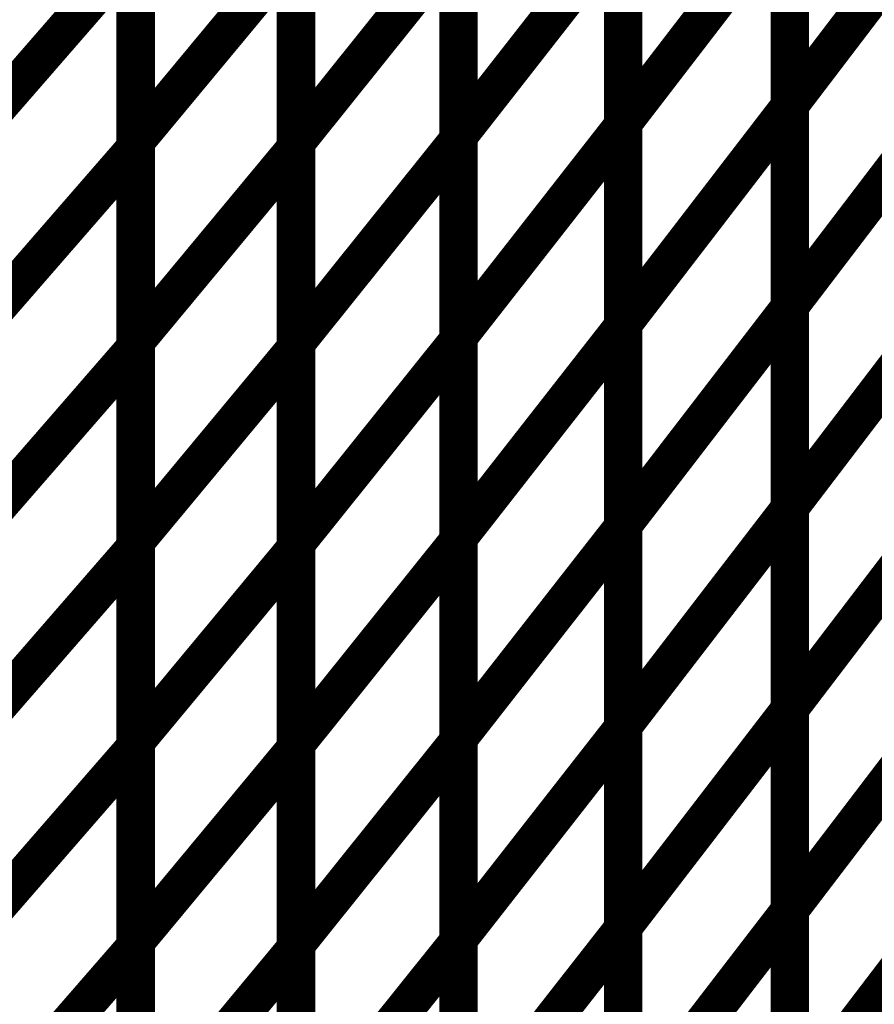
# Model space of a CAD drawing. Extents: x -1.89 to 1.67, y -2 to 2.49.
# Drawn here: x -1.56 to -1.5, y -0.05 to 0.03 of the extents above; entities that cross this region are included whole.
import ezdxf

# ---------------------------------------------------------------- set-up
doc = ezdxf.new("R2010")
doc.units = 0
doc.header["$MEASUREMENT"] = 0

msp = doc.modelspace()

# ---------------------------------------------------------------- linework, layer by layer
at = {"color": 0}
for points in [[(-1.502945, 0.01848, 0.003, 0.003, 0), (-1.502945, 0.049862, 0.003, 0.003, 0)], [(-1.502945, 0.01848, 0.003, 0.003, 0), (-1.502945, 0.049862, 0.003, 0.003, 0)], [(-1.502945, 0.049661, 0.003, 0.003, 0), (-1.502945, 0.018311, 0.003, 0.003, 0)], [(-1.502945, 0.049661, 0.003, 0.003, 0), (-1.502945, 0.018311, 0.003, 0.003, 0)], [(-1.515945, 0.017063, 0.003, 0.003, 0), (-1.515945, 0.048421, 0.003, 0.003, 0)], [(-1.515945, 0.017063, 0.003, 0.003, 0), (-1.515945, 0.048421, 0.003, 0.003, 0)], [(-1.515945, 0.048118, 0.003, 0.003, 0), (-1.515945, 0.016807, 0.003, 0.003, 0)], [(-1.515945, 0.048118, 0.003, 0.003, 0), (-1.515945, 0.016807, 0.003, 0.003, 0)], [(-1.528772, 0.016047, 0.003, 0.003, 0), (-1.528772, 0.047362, 0.003, 0.003, 0)], [(-1.528772, 0.016047, 0.003, 0.003, 0), (-1.528772, 0.047362, 0.003, 0.003, 0)], [(-1.528772, 0.046969, 0.003, 0.003, 0), (-1.528772, 0.015705, 0.003, 0.003, 0)], [(-1.528772, 0.046969, 0.003, 0.003, 0), (-1.528772, 0.015705, 0.003, 0.003, 0)], [(-1.553933, 0.015626, 0.003, 0.003, 0), (-1.553933, 0.046835, 0.003, 0.003, 0)], [(-1.553933, 0.015626, 0.003, 0.003, 0), (-1.553933, 0.046835, 0.003, 0.003, 0)], [(-1.553933, 0.046228, 0.003, 0.003, 0), (-1.553933, 0.015091, 0.003, 0.003, 0)], [(-1.553933, 0.046228, 0.003, 0.003, 0), (-1.553933, 0.015091, 0.003, 0.003, 0)], [(-1.541437, 0.015535, 0.003, 0.003, 0), (-1.541437, 0.046795, 0.003, 0.003, 0)], [(-1.541437, 0.015535, 0.003, 0.003, 0), (-1.541437, 0.046795, 0.003, 0.003, 0)], [(-1.541437, 0.046283, 0.003, 0.003, 0), (-1.541437, 0.015083, 0.003, 0.003, 0)], [(-1.541437, 0.046283, 0.003, 0.003, 0), (-1.541437, 0.015083, 0.003, 0.003, 0)], [(-1.502945, 0.01848, 0.003, 0.003, 0), (-1.48978, 0.035764, 0.003, 0.003, 0)], [(-1.48978, 0.035764, 0.003, 0.003, 0), (-1.502945, 0.01848, 0.003, 0.003, 0)], [(-1.502945, 0.01848, 0.003, 0.003, 0), (-1.48978, 0.035764, 0.003, 0.003, 0)], [(-1.48978, 0.035764, 0.003, 0.003, 0), (-1.502945, 0.01848, 0.003, 0.003, 0)], [(-1.515945, 0.017063, 0.003, 0.003, 0), (-1.502945, 0.03398, 0.003, 0.003, 0)], [(-1.502945, 0.03398, 0.003, 0.003, 0), (-1.515945, 0.017063, 0.003, 0.003, 0)], [(-1.515945, 0.017063, 0.003, 0.003, 0), (-1.502945, 0.03398, 0.003, 0.003, 0)], [(-1.502945, 0.03398, 0.003, 0.003, 0), (-1.515945, 0.017063, 0.003, 0.003, 0)], [(-1.502945, 0.002791, 0.003, 0.003, 0), (-1.502945, 0.034169, 0.003, 0.003, 0)], [(-1.502945, 0.002791, 0.003, 0.003, 0), (-1.502945, 0.034169, 0.003, 0.003, 0)], [(-1.502945, 0.03398, 0.003, 0.003, 0), (-1.502945, 0.002634, 0.003, 0.003, 0)], [(-1.502945, 0.03398, 0.003, 0.003, 0), (-1.502945, 0.002634, 0.003, 0.003, 0)], [(-1.528772, 0.016047, 0.003, 0.003, 0), (-1.515945, 0.032461, 0.003, 0.003, 0)], [(-1.515945, 0.032461, 0.003, 0.003, 0), (-1.528772, 0.016047, 0.003, 0.003, 0)], [(-1.528772, 0.016047, 0.003, 0.003, 0), (-1.515945, 0.032461, 0.003, 0.003, 0)], [(-1.515945, 0.032461, 0.003, 0.003, 0), (-1.528772, 0.016047, 0.003, 0.003, 0)], [(-1.515945, 0.001394, 0.003, 0.003, 0), (-1.515945, 0.032744, 0.003, 0.003, 0)], [(-1.515945, 0.001394, 0.003, 0.003, 0), (-1.515945, 0.032744, 0.003, 0.003, 0)], [(-1.515945, 0.032461, 0.003, 0.003, 0), (-1.515945, 0.00115, 0.003, 0.003, 0)], [(-1.515945, 0.032461, 0.003, 0.003, 0), (-1.515945, 0.00115, 0.003, 0.003, 0)], [(-1.528772, 0.000394, 0.003, 0.003, 0), (-1.528772, 0.031705, 0.003, 0.003, 0)], [(-1.528772, 0.000394, 0.003, 0.003, 0), (-1.528772, 0.031705, 0.003, 0.003, 0)], [(-1.553933, 0.000028, 0.003, 0.003, 0), (-1.553933, 0.031228, 0.003, 0.003, 0)], [(-1.553933, 0.000028, 0.003, 0.003, 0), (-1.553933, 0.031228, 0.003, 0.003, 0)], [(-1.541437, 0.015535, 0.003, 0.003, 0), (-1.528772, 0.031339, 0.003, 0.003, 0)], [(-1.528772, 0.031339, 0.003, 0.003, 0), (-1.541437, 0.015535, 0.003, 0.003, 0)], [(-1.541437, 0.015535, 0.003, 0.003, 0), (-1.528772, 0.031339, 0.003, 0.003, 0)], [(-1.528772, 0.031339, 0.003, 0.003, 0), (-1.541437, 0.015535, 0.003, 0.003, 0)], [(-1.541437, -0.000098, 0.003, 0.003, 0), (-1.541437, 0.031165, 0.003, 0.003, 0)], [(-1.541437, -0.000098, 0.003, 0.003, 0), (-1.541437, 0.031165, 0.003, 0.003, 0)], [(-1.528772, 0.031339, 0.003, 0.003, 0), (-1.528772, 0.000075, 0.003, 0.003, 0)], [(-1.528772, 0.031339, 0.003, 0.003, 0), (-1.528772, 0.000075, 0.003, 0.003, 0)], [(-1.566283, 0.016449, 0.003, 0.003, 0), (-1.553933, 0.030657, 0.003, 0.003, 0)], [(-1.553933, 0.030657, 0.003, 0.003, 0), (-1.566283, 0.016449, 0.003, 0.003, 0)], [(-1.566283, 0.016449, 0.003, 0.003, 0), (-1.553933, 0.030657, 0.003, 0.003, 0)], [(-1.553933, 0.030657, 0.003, 0.003, 0), (-1.566283, 0.016449, 0.003, 0.003, 0)], [(-1.553933, 0.015626, 0.003, 0.003, 0), (-1.541437, 0.030681, 0.003, 0.003, 0)], [(-1.541437, 0.030681, 0.003, 0.003, 0), (-1.553933, 0.015626, 0.003, 0.003, 0)], [(-1.553933, 0.015626, 0.003, 0.003, 0), (-1.541437, 0.030681, 0.003, 0.003, 0)], [(-1.541437, 0.030681, 0.003, 0.003, 0), (-1.553933, 0.015626, 0.003, 0.003, 0)], [(-1.553933, 0.030657, 0.003, 0.003, 0), (-1.553933, -0.00048, 0.003, 0.003, 0)], [(-1.553933, 0.030657, 0.003, 0.003, 0), (-1.553933, -0.00048, 0.003, 0.003, 0)], [(-1.541437, 0.030681, 0.003, 0.003, 0), (-1.541437, -0.00052, 0.003, 0.003, 0)], [(-1.541437, 0.030681, 0.003, 0.003, 0), (-1.541437, -0.00052, 0.003, 0.003, 0)], [(-1.502945, 0.002791, 0.003, 0.003, 0), (-1.48978, 0.020075, 0.003, 0.003, 0)], [(-1.48978, 0.020075, 0.003, 0.003, 0), (-1.502945, 0.002791, 0.003, 0.003, 0)], [(-1.502945, 0.002791, 0.003, 0.003, 0), (-1.48978, 0.020075, 0.003, 0.003, 0)], [(-1.48978, 0.020075, 0.003, 0.003, 0), (-1.502945, 0.002791, 0.003, 0.003, 0)], [(-1.502945, -0.012902, 0.003, 0.003, 0), (-1.502945, 0.01848, 0.003, 0.003, 0)], [(-1.502945, -0.012902, 0.003, 0.003, 0), (-1.502945, 0.01848, 0.003, 0.003, 0)], [(-1.515945, 0.001394, 0.003, 0.003, 0), (-1.502945, 0.018311, 0.003, 0.003, 0)], [(-1.502945, 0.018311, 0.003, 0.003, 0), (-1.515945, 0.001394, 0.003, 0.003, 0)], [(-1.515945, 0.001394, 0.003, 0.003, 0), (-1.502945, 0.018311, 0.003, 0.003, 0)], [(-1.502945, 0.018311, 0.003, 0.003, 0), (-1.515945, 0.001394, 0.003, 0.003, 0)], [(-1.502945, 0.018311, 0.003, 0.003, 0), (-1.502945, -0.013047, 0.003, 0.003, 0)], [(-1.502945, 0.018311, 0.003, 0.003, 0), (-1.502945, -0.013047, 0.003, 0.003, 0)], [(-1.515945, -0.014283, 0.003, 0.003, 0), (-1.515945, 0.017063, 0.003, 0.003, 0)], [(-1.515945, -0.014283, 0.003, 0.003, 0), (-1.515945, 0.017063, 0.003, 0.003, 0)], [(-1.528772, 0.000394, 0.003, 0.003, 0), (-1.515945, 0.016807, 0.003, 0.003, 0)], [(-1.515945, 0.016807, 0.003, 0.003, 0), (-1.528772, 0.000394, 0.003, 0.003, 0)], [(-1.528772, 0.000394, 0.003, 0.003, 0), (-1.515945, 0.016807, 0.003, 0.003, 0)], [(-1.515945, 0.016807, 0.003, 0.003, 0), (-1.528772, 0.000394, 0.003, 0.003, 0)], [(-1.515945, 0.016807, 0.003, 0.003, 0), (-1.515945, -0.014508, 0.003, 0.003, 0)], [(-1.515945, 0.016807, 0.003, 0.003, 0), (-1.515945, -0.014508, 0.003, 0.003, 0)], [(-1.553933, -0.015575, 0.003, 0.003, 0), (-1.553933, 0.015626, 0.003, 0.003, 0)], [(-1.553933, -0.015575, 0.003, 0.003, 0), (-1.553933, 0.015626, 0.003, 0.003, 0)], [(-1.541437, -0.000098, 0.003, 0.003, 0), (-1.528772, 0.015705, 0.003, 0.003, 0)], [(-1.528772, 0.015705, 0.003, 0.003, 0), (-1.541437, -0.000098, 0.003, 0.003, 0)], [(-1.541437, -0.000098, 0.003, 0.003, 0), (-1.528772, 0.015705, 0.003, 0.003, 0)], [(-1.528772, 0.015705, 0.003, 0.003, 0), (-1.541437, -0.000098, 0.003, 0.003, 0)], [(-1.541437, -0.015728, 0.003, 0.003, 0), (-1.541437, 0.015535, 0.003, 0.003, 0)], [(-1.541437, -0.015728, 0.003, 0.003, 0), (-1.541437, 0.015535, 0.003, 0.003, 0)], [(-1.528772, -0.015264, 0.003, 0.003, 0), (-1.528772, 0.016047, 0.003, 0.003, 0)], [(-1.528772, -0.015264, 0.003, 0.003, 0), (-1.528772, 0.016047, 0.003, 0.003, 0)], [(-1.528772, 0.015705, 0.003, 0.003, 0), (-1.528772, -0.015559, 0.003, 0.003, 0)], [(-1.528772, 0.015705, 0.003, 0.003, 0), (-1.528772, -0.015559, 0.003, 0.003, 0)], [(-1.566283, 0.000882, 0.003, 0.003, 0), (-1.553933, 0.015091, 0.003, 0.003, 0)], [(-1.553933, 0.015091, 0.003, 0.003, 0), (-1.566283, 0.000882, 0.003, 0.003, 0)], [(-1.566283, 0.000882, 0.003, 0.003, 0), (-1.553933, 0.015091, 0.003, 0.003, 0)], [(-1.553933, 0.015091, 0.003, 0.003, 0), (-1.566283, 0.000882, 0.003, 0.003, 0)], [(-1.553933, 0.015091, 0.003, 0.003, 0), (-1.553933, -0.016051, 0.003, 0.003, 0)], [(-1.553933, 0.015091, 0.003, 0.003, 0), (-1.553933, -0.016051, 0.003, 0.003, 0)], [(-1.553933, 0.000028, 0.003, 0.003, 0), (-1.541437, 0.015083, 0.003, 0.003, 0)], [(-1.541437, 0.015083, 0.003, 0.003, 0), (-1.553933, 0.000028, 0.003, 0.003, 0)], [(-1.553933, 0.000028, 0.003, 0.003, 0), (-1.541437, 0.015083, 0.003, 0.003, 0)], [(-1.541437, 0.015083, 0.003, 0.003, 0), (-1.553933, 0.000028, 0.003, 0.003, 0)], [(-1.541437, 0.015083, 0.003, 0.003, 0), (-1.541437, -0.016122, 0.003, 0.003, 0)], [(-1.541437, 0.015083, 0.003, 0.003, 0), (-1.541437, -0.016122, 0.003, 0.003, 0)], [(-1.502945, -0.012902, 0.003, 0.003, 0), (-1.48978, 0.004382, 0.003, 0.003, 0)], [(-1.48978, 0.004382, 0.003, 0.003, 0), (-1.502945, -0.012902, 0.003, 0.003, 0)], [(-1.502945, -0.012902, 0.003, 0.003, 0), (-1.48978, 0.004382, 0.003, 0.003, 0)], [(-1.48978, 0.004382, 0.003, 0.003, 0), (-1.502945, -0.012902, 0.003, 0.003, 0)], [(-1.515945, -0.014283, 0.003, 0.003, 0), (-1.502945, 0.002634, 0.003, 0.003, 0)], [(-1.502945, 0.002634, 0.003, 0.003, 0), (-1.515945, -0.014283, 0.003, 0.003, 0)], [(-1.515945, -0.014283, 0.003, 0.003, 0), (-1.502945, 0.002634, 0.003, 0.003, 0)], [(-1.502945, 0.002634, 0.003, 0.003, 0), (-1.515945, -0.014283, 0.003, 0.003, 0)], [(-1.502945, -0.028594, 0.003, 0.003, 0), (-1.502945, 0.002791, 0.003, 0.003, 0)], [(-1.502945, -0.028594, 0.003, 0.003, 0), (-1.502945, 0.002791, 0.003, 0.003, 0)], [(-1.502945, 0.002634, 0.003, 0.003, 0), (-1.502945, -0.02872, 0.003, 0.003, 0)], [(-1.502945, 0.002634, 0.003, 0.003, 0), (-1.502945, -0.02872, 0.003, 0.003, 0)], [(-1.528772, -0.015264, 0.003, 0.003, 0), (-1.515945, 0.00115, 0.003, 0.003, 0)], [(-1.515945, 0.00115, 0.003, 0.003, 0), (-1.528772, -0.015264, 0.003, 0.003, 0)], [(-1.528772, -0.015264, 0.003, 0.003, 0), (-1.515945, 0.00115, 0.003, 0.003, 0)], [(-1.515945, 0.00115, 0.003, 0.003, 0), (-1.528772, -0.015264, 0.003, 0.003, 0)], [(-1.515945, -0.029965, 0.003, 0.003, 0), (-1.515945, 0.001394, 0.003, 0.003, 0)], [(-1.515945, -0.029965, 0.003, 0.003, 0), (-1.515945, 0.001394, 0.003, 0.003, 0)], [(-1.515945, 0.00115, 0.003, 0.003, 0), (-1.515945, -0.030165, 0.003, 0.003, 0)], [(-1.515945, 0.00115, 0.003, 0.003, 0), (-1.515945, -0.030165, 0.003, 0.003, 0)], [(-1.541437, -0.015728, 0.003, 0.003, 0), (-1.528772, 0.000075, 0.003, 0.003, 0)], [(-1.528772, 0.000075, 0.003, 0.003, 0), (-1.541437, -0.015728, 0.003, 0.003, 0)], [(-1.541437, -0.015728, 0.003, 0.003, 0), (-1.528772, 0.000075, 0.003, 0.003, 0)], [(-1.528772, 0.000075, 0.003, 0.003, 0), (-1.541437, -0.015728, 0.003, 0.003, 0)], [(-1.528772, -0.030921, 0.003, 0.003, 0), (-1.528772, 0.000394, 0.003, 0.003, 0)], [(-1.528772, -0.030921, 0.003, 0.003, 0), (-1.528772, 0.000394, 0.003, 0.003, 0)], [(-1.528772, 0.000075, 0.003, 0.003, 0), (-1.528772, -0.031189, 0.003, 0.003, 0)], [(-1.528772, 0.000075, 0.003, 0.003, 0), (-1.528772, -0.031189, 0.003, 0.003, 0)], [(-1.566283, -0.014689, 0.003, 0.003, 0), (-1.553933, -0.00048, 0.003, 0.003, 0)], [(-1.553933, -0.00048, 0.003, 0.003, 0), (-1.566283, -0.014689, 0.003, 0.003, 0)], [(-1.566283, -0.014689, 0.003, 0.003, 0), (-1.553933, -0.00048, 0.003, 0.003, 0)], [(-1.553933, -0.00048, 0.003, 0.003, 0), (-1.566283, -0.014689, 0.003, 0.003, 0)], [(-1.553933, -0.031177, 0.003, 0.003, 0), (-1.553933, 0.000028, 0.003, 0.003, 0)], [(-1.553933, -0.031177, 0.003, 0.003, 0), (-1.553933, 0.000028, 0.003, 0.003, 0)], [(-1.553933, -0.00048, 0.003, 0.003, 0), (-1.553933, -0.031618, 0.003, 0.003, 0)], [(-1.553933, -0.00048, 0.003, 0.003, 0), (-1.553933, -0.031618, 0.003, 0.003, 0)], [(-1.553933, -0.015575, 0.003, 0.003, 0), (-1.541437, -0.00052, 0.003, 0.003, 0)], [(-1.541437, -0.00052, 0.003, 0.003, 0), (-1.553933, -0.015575, 0.003, 0.003, 0)], [(-1.553933, -0.015575, 0.003, 0.003, 0), (-1.541437, -0.00052, 0.003, 0.003, 0)], [(-1.541437, -0.00052, 0.003, 0.003, 0), (-1.553933, -0.015575, 0.003, 0.003, 0)], [(-1.541437, -0.031362, 0.003, 0.003, 0), (-1.541437, -0.000098, 0.003, 0.003, 0)], [(-1.541437, -0.031362, 0.003, 0.003, 0), (-1.541437, -0.000098, 0.003, 0.003, 0)], [(-1.541437, -0.00052, 0.003, 0.003, 0), (-1.541437, -0.031724, 0.003, 0.003, 0)], [(-1.541437, -0.00052, 0.003, 0.003, 0), (-1.541437, -0.031724, 0.003, 0.003, 0)], [(-1.502945, -0.028594, 0.003, 0.003, 0), (-1.48978, -0.011311, 0.003, 0.003, 0)], [(-1.48978, -0.011311, 0.003, 0.003, 0), (-1.502945, -0.028594, 0.003, 0.003, 0)], [(-1.502945, -0.028594, 0.003, 0.003, 0), (-1.48978, -0.011311, 0.003, 0.003, 0)], [(-1.48978, -0.011311, 0.003, 0.003, 0), (-1.502945, -0.028594, 0.003, 0.003, 0)], [(-1.502945, -0.044287, 0.003, 0.003, 0), (-1.502945, -0.012902, 0.003, 0.003, 0)], [(-1.502945, -0.044287, 0.003, 0.003, 0), (-1.502945, -0.012902, 0.003, 0.003, 0)], [(-1.515945, -0.029965, 0.003, 0.003, 0), (-1.502945, -0.013047, 0.003, 0.003, 0)], [(-1.502945, -0.013047, 0.003, 0.003, 0), (-1.515945, -0.029965, 0.003, 0.003, 0)], [(-1.515945, -0.029965, 0.003, 0.003, 0), (-1.502945, -0.013047, 0.003, 0.003, 0)], [(-1.502945, -0.013047, 0.003, 0.003, 0), (-1.515945, -0.029965, 0.003, 0.003, 0)], [(-1.502945, -0.013047, 0.003, 0.003, 0), (-1.502945, -0.044398, 0.003, 0.003, 0)], [(-1.502945, -0.013047, 0.003, 0.003, 0), (-1.502945, -0.044398, 0.003, 0.003, 0)], [(-1.528772, -0.030921, 0.003, 0.003, 0), (-1.515945, -0.014508, 0.003, 0.003, 0)], [(-1.515945, -0.014508, 0.003, 0.003, 0), (-1.528772, -0.030921, 0.003, 0.003, 0)], [(-1.528772, -0.030921, 0.003, 0.003, 0), (-1.515945, -0.014508, 0.003, 0.003, 0)], [(-1.515945, -0.014508, 0.003, 0.003, 0), (-1.528772, -0.030921, 0.003, 0.003, 0)], [(-1.515945, -0.045638, 0.003, 0.003, 0), (-1.515945, -0.014283, 0.003, 0.003, 0)], [(-1.515945, -0.045638, 0.003, 0.003, 0), (-1.515945, -0.014283, 0.003, 0.003, 0)], [(-1.515945, -0.014508, 0.003, 0.003, 0), (-1.515945, -0.045823, 0.003, 0.003, 0)], [(-1.515945, -0.014508, 0.003, 0.003, 0), (-1.515945, -0.045823, 0.003, 0.003, 0)], [(-1.528772, -0.046579, 0.003, 0.003, 0), (-1.528772, -0.015264, 0.003, 0.003, 0)], [(-1.528772, -0.046579, 0.003, 0.003, 0), (-1.528772, -0.015264, 0.003, 0.003, 0)], [(-1.566283, -0.03026, 0.003, 0.003, 0), (-1.553933, -0.016051, 0.003, 0.003, 0)], [(-1.553933, -0.016051, 0.003, 0.003, 0), (-1.566283, -0.03026, 0.003, 0.003, 0)], [(-1.566283, -0.03026, 0.003, 0.003, 0), (-1.553933, -0.016051, 0.003, 0.003, 0)], [(-1.553933, -0.016051, 0.003, 0.003, 0), (-1.566283, -0.03026, 0.003, 0.003, 0)], [(-1.553933, -0.04678, 0.003, 0.003, 0), (-1.553933, -0.015575, 0.003, 0.003, 0)], [(-1.553933, -0.04678, 0.003, 0.003, 0), (-1.553933, -0.015575, 0.003, 0.003, 0)], [(-1.553933, -0.016051, 0.003, 0.003, 0), (-1.553933, -0.047181, 0.003, 0.003, 0)], [(-1.553933, -0.016051, 0.003, 0.003, 0), (-1.553933, -0.047181, 0.003, 0.003, 0)], [(-1.541437, -0.031362, 0.003, 0.003, 0), (-1.528772, -0.015559, 0.003, 0.003, 0)], [(-1.528772, -0.015559, 0.003, 0.003, 0), (-1.541437, -0.031362, 0.003, 0.003, 0)], [(-1.541437, -0.031362, 0.003, 0.003, 0), (-1.528772, -0.015559, 0.003, 0.003, 0)], [(-1.528772, -0.015559, 0.003, 0.003, 0), (-1.541437, -0.031362, 0.003, 0.003, 0)], [(-1.541437, -0.046992, 0.003, 0.003, 0), (-1.541437, -0.015728, 0.003, 0.003, 0)], [(-1.541437, -0.046992, 0.003, 0.003, 0), (-1.541437, -0.015728, 0.003, 0.003, 0)], [(-1.528772, -0.015559, 0.003, 0.003, 0), (-1.528772, -0.046823, 0.003, 0.003, 0)], [(-1.528772, -0.015559, 0.003, 0.003, 0), (-1.528772, -0.046823, 0.003, 0.003, 0)], [(-1.553933, -0.031177, 0.003, 0.003, 0), (-1.541437, -0.016122, 0.003, 0.003, 0)], [(-1.541437, -0.016122, 0.003, 0.003, 0), (-1.553933, -0.031177, 0.003, 0.003, 0)], [(-1.553933, -0.031177, 0.003, 0.003, 0), (-1.541437, -0.016122, 0.003, 0.003, 0)], [(-1.541437, -0.016122, 0.003, 0.003, 0), (-1.553933, -0.031177, 0.003, 0.003, 0)], [(-1.541437, -0.016122, 0.003, 0.003, 0), (-1.541437, -0.047327, 0.003, 0.003, 0)], [(-1.541437, -0.016122, 0.003, 0.003, 0), (-1.541437, -0.047327, 0.003, 0.003, 0)], [(-1.502945, -0.044287, 0.003, 0.003, 0), (-1.48978, -0.027004, 0.003, 0.003, 0)], [(-1.48978, -0.027004, 0.003, 0.003, 0), (-1.502945, -0.044287, 0.003, 0.003, 0)], [(-1.502945, -0.044287, 0.003, 0.003, 0), (-1.48978, -0.027004, 0.003, 0.003, 0)], [(-1.48978, -0.027004, 0.003, 0.003, 0), (-1.502945, -0.044287, 0.003, 0.003, 0)], [(-1.515945, -0.045638, 0.003, 0.003, 0), (-1.502945, -0.02872, 0.003, 0.003, 0)], [(-1.502945, -0.02872, 0.003, 0.003, 0), (-1.515945, -0.045638, 0.003, 0.003, 0)], [(-1.515945, -0.045638, 0.003, 0.003, 0), (-1.502945, -0.02872, 0.003, 0.003, 0)], [(-1.502945, -0.02872, 0.003, 0.003, 0), (-1.515945, -0.045638, 0.003, 0.003, 0)], [(-1.502945, -0.059976, 0.003, 0.003, 0), (-1.502945, -0.028594, 0.003, 0.003, 0)], [(-1.502945, -0.059976, 0.003, 0.003, 0), (-1.502945, -0.028594, 0.003, 0.003, 0)], [(-1.502945, -0.02872, 0.003, 0.003, 0), (-1.502945, -0.060079, 0.003, 0.003, 0)], [(-1.502945, -0.02872, 0.003, 0.003, 0), (-1.502945, -0.060079, 0.003, 0.003, 0)], [(-1.528772, -0.046579, 0.003, 0.003, 0), (-1.515945, -0.030165, 0.003, 0.003, 0)], [(-1.515945, -0.030165, 0.003, 0.003, 0), (-1.528772, -0.046579, 0.003, 0.003, 0)], [(-1.528772, -0.046579, 0.003, 0.003, 0), (-1.515945, -0.030165, 0.003, 0.003, 0)], [(-1.515945, -0.030165, 0.003, 0.003, 0), (-1.528772, -0.046579, 0.003, 0.003, 0)], [(-1.515945, -0.061315, 0.003, 0.003, 0), (-1.515945, -0.029965, 0.003, 0.003, 0)], [(-1.515945, -0.061315, 0.003, 0.003, 0), (-1.515945, -0.029965, 0.003, 0.003, 0)], [(-1.515945, -0.030165, 0.003, 0.003, 0), (-1.515945, -0.061476, 0.003, 0.003, 0)], [(-1.515945, -0.030165, 0.003, 0.003, 0), (-1.515945, -0.061476, 0.003, 0.003, 0)], [(-1.553933, -0.062382, 0.003, 0.003, 0), (-1.553933, -0.031177, 0.003, 0.003, 0)], [(-1.553933, -0.062382, 0.003, 0.003, 0), (-1.553933, -0.031177, 0.003, 0.003, 0)], [(-1.541437, -0.046992, 0.003, 0.003, 0), (-1.528772, -0.031189, 0.003, 0.003, 0)], [(-1.528772, -0.031189, 0.003, 0.003, 0), (-1.541437, -0.046992, 0.003, 0.003, 0)], [(-1.541437, -0.046992, 0.003, 0.003, 0), (-1.528772, -0.031189, 0.003, 0.003, 0)], [(-1.528772, -0.031189, 0.003, 0.003, 0), (-1.541437, -0.046992, 0.003, 0.003, 0)], [(-1.541437, -0.062626, 0.003, 0.003, 0), (-1.541437, -0.031362, 0.003, 0.003, 0)], [(-1.541437, -0.062626, 0.003, 0.003, 0), (-1.541437, -0.031362, 0.003, 0.003, 0)], [(-1.528772, -0.062236, 0.003, 0.003, 0), (-1.528772, -0.030921, 0.003, 0.003, 0)], [(-1.528772, -0.062236, 0.003, 0.003, 0), (-1.528772, -0.030921, 0.003, 0.003, 0)], [(-1.528772, -0.031189, 0.003, 0.003, 0), (-1.528772, -0.062457, 0.003, 0.003, 0)], [(-1.528772, -0.031189, 0.003, 0.003, 0), (-1.528772, -0.062457, 0.003, 0.003, 0)], [(-1.566283, -0.045827, 0.003, 0.003, 0), (-1.553933, -0.031618, 0.003, 0.003, 0)], [(-1.553933, -0.031618, 0.003, 0.003, 0), (-1.566283, -0.045827, 0.003, 0.003, 0)], [(-1.566283, -0.045827, 0.003, 0.003, 0), (-1.553933, -0.031618, 0.003, 0.003, 0)], [(-1.553933, -0.031618, 0.003, 0.003, 0), (-1.566283, -0.045827, 0.003, 0.003, 0)], [(-1.553933, -0.031618, 0.003, 0.003, 0), (-1.553933, -0.062748, 0.003, 0.003, 0)], [(-1.553933, -0.031618, 0.003, 0.003, 0), (-1.553933, -0.062748, 0.003, 0.003, 0)], [(-1.553933, -0.04678, 0.003, 0.003, 0), (-1.541437, -0.031724, 0.003, 0.003, 0)], [(-1.541437, -0.031724, 0.003, 0.003, 0), (-1.553933, -0.04678, 0.003, 0.003, 0)], [(-1.553933, -0.04678, 0.003, 0.003, 0), (-1.541437, -0.031724, 0.003, 0.003, 0)], [(-1.541437, -0.031724, 0.003, 0.003, 0), (-1.553933, -0.04678, 0.003, 0.003, 0)], [(-1.541437, -0.031724, 0.003, 0.003, 0), (-1.541437, -0.062929, 0.003, 0.003, 0)], [(-1.541437, -0.031724, 0.003, 0.003, 0), (-1.541437, -0.062929, 0.003, 0.003, 0)], [(-1.502945, -0.059976, 0.003, 0.003, 0), (-1.48978, -0.042693, 0.003, 0.003, 0)], [(-1.48978, -0.042693, 0.003, 0.003, 0), (-1.502945, -0.059976, 0.003, 0.003, 0)], [(-1.502945, -0.059976, 0.003, 0.003, 0), (-1.48978, -0.042693, 0.003, 0.003, 0)], [(-1.48978, -0.042693, 0.003, 0.003, 0), (-1.502945, -0.059976, 0.003, 0.003, 0)], [(-1.515945, -0.061315, 0.003, 0.003, 0), (-1.502945, -0.044398, 0.003, 0.003, 0)], [(-1.502945, -0.044398, 0.003, 0.003, 0), (-1.515945, -0.061315, 0.003, 0.003, 0)], [(-1.515945, -0.061315, 0.003, 0.003, 0), (-1.502945, -0.044398, 0.003, 0.003, 0)], [(-1.502945, -0.044398, 0.003, 0.003, 0), (-1.515945, -0.061315, 0.003, 0.003, 0)], [(-1.502945, -0.075665, 0.003, 0.003, 0), (-1.502945, -0.044287, 0.003, 0.003, 0)], [(-1.502945, -0.075665, 0.003, 0.003, 0), (-1.502945, -0.044287, 0.003, 0.003, 0)], [(-1.502945, -0.044398, 0.003, 0.003, 0), (-1.502945, -0.075748, 0.003, 0.003, 0)], [(-1.502945, -0.044398, 0.003, 0.003, 0), (-1.502945, -0.075748, 0.003, 0.003, 0)], [(-1.528772, -0.062236, 0.003, 0.003, 0), (-1.515945, -0.045823, 0.003, 0.003, 0)], [(-1.515945, -0.045823, 0.003, 0.003, 0), (-1.528772, -0.062236, 0.003, 0.003, 0)], [(-1.528772, -0.062236, 0.003, 0.003, 0), (-1.515945, -0.045823, 0.003, 0.003, 0)], [(-1.515945, -0.045823, 0.003, 0.003, 0), (-1.528772, -0.062236, 0.003, 0.003, 0)], [(-1.515945, -0.076996, 0.003, 0.003, 0), (-1.515945, -0.045638, 0.003, 0.003, 0)], [(-1.515945, -0.076996, 0.003, 0.003, 0), (-1.515945, -0.045638, 0.003, 0.003, 0)], [(-1.515945, -0.045823, 0.003, 0.003, 0), (-1.515945, -0.07713, 0.003, 0.003, 0)], [(-1.515945, -0.045823, 0.003, 0.003, 0), (-1.515945, -0.07713, 0.003, 0.003, 0)], [(-1.553933, -0.07798, 0.003, 0.003, 0), (-1.553933, -0.04678, 0.003, 0.003, 0)], [(-1.553933, -0.07798, 0.003, 0.003, 0), (-1.553933, -0.04678, 0.003, 0.003, 0)], [(-1.528772, -0.07789, 0.003, 0.003, 0), (-1.528772, -0.046579, 0.003, 0.003, 0)], [(-1.528772, -0.07789, 0.003, 0.003, 0), (-1.528772, -0.046579, 0.003, 0.003, 0)], [(-1.566283, -0.06139, 0.003, 0.003, 0), (-1.553933, -0.047181, 0.003, 0.003, 0)], [(-1.553933, -0.047181, 0.003, 0.003, 0), (-1.566283, -0.06139, 0.003, 0.003, 0)], [(-1.566283, -0.06139, 0.003, 0.003, 0), (-1.553933, -0.047181, 0.003, 0.003, 0)], [(-1.553933, -0.047181, 0.003, 0.003, 0), (-1.566283, -0.06139, 0.003, 0.003, 0)], [(-1.553933, -0.047181, 0.003, 0.003, 0), (-1.553933, -0.078319, 0.003, 0.003, 0)], [(-1.553933, -0.047181, 0.003, 0.003, 0), (-1.553933, -0.078319, 0.003, 0.003, 0)], [(-1.553933, -0.062382, 0.003, 0.003, 0), (-1.541437, -0.047327, 0.003, 0.003, 0)], [(-1.541437, -0.047327, 0.003, 0.003, 0), (-1.553933, -0.062382, 0.003, 0.003, 0)], [(-1.553933, -0.062382, 0.003, 0.003, 0), (-1.541437, -0.047327, 0.003, 0.003, 0)], [(-1.541437, -0.047327, 0.003, 0.003, 0), (-1.553933, -0.062382, 0.003, 0.003, 0)], [(-1.541437, -0.062626, 0.003, 0.003, 0), (-1.528772, -0.046823, 0.003, 0.003, 0)], [(-1.528772, -0.046823, 0.003, 0.003, 0), (-1.541437, -0.062626, 0.003, 0.003, 0)], [(-1.541437, -0.062626, 0.003, 0.003, 0), (-1.528772, -0.046823, 0.003, 0.003, 0)], [(-1.528772, -0.046823, 0.003, 0.003, 0), (-1.541437, -0.062626, 0.003, 0.003, 0)], [(-1.541437, -0.07826, 0.003, 0.003, 0), (-1.541437, -0.046992, 0.003, 0.003, 0)], [(-1.541437, -0.07826, 0.003, 0.003, 0), (-1.541437, -0.046992, 0.003, 0.003, 0)], [(-1.541437, -0.047327, 0.003, 0.003, 0), (-1.541437, -0.078528, 0.003, 0.003, 0)], [(-1.541437, -0.047327, 0.003, 0.003, 0), (-1.541437, -0.078528, 0.003, 0.003, 0)], [(-1.528772, -0.046823, 0.003, 0.003, 0), (-1.528772, -0.078087, 0.003, 0.003, 0)], [(-1.528772, -0.046823, 0.003, 0.003, 0), (-1.528772, -0.078087, 0.003, 0.003, 0)]]:
    msp.add_lwpolyline(points, format="xyseb", dxfattribs=at)

doc.saveas('drawing.dxf')
